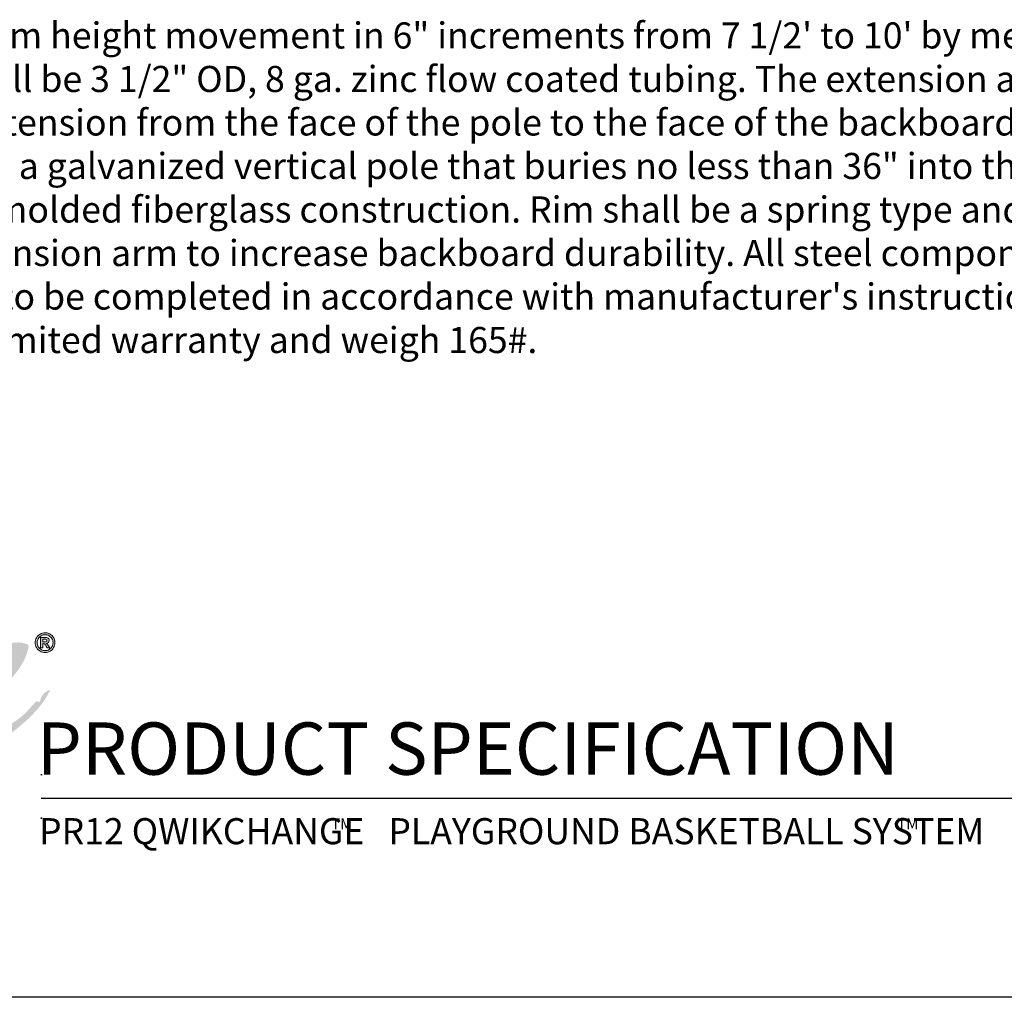
# Model space of a CAD drawing. Extents: x 481 to 834, y -33 to 253.
# Drawn here: x 533 to 623, y -27 to 62 of the extents above; entities that cross this region are included whole.
import ezdxf

# ---------------------------------------------------------------- set-up
doc = ezdxf.new("R2010")
doc.units = 0
doc.header["$LTSCALE"] = 5
doc.header["$MEASUREMENT"] = 0
doc.layers.get('0').update_dxf_attribs({"linetype": 'CONTINUOUS'})
doc.layers.add('BISON Guides', color=7, linetype='CONTINUOUS')
doc.layers.add('Layer 1', color=7, linetype='CONTINUOUS')
doc.layers.add('Visible (ANSI)', color=7, linetype='CONTINUOUS', lineweight=50)
doc.styles.get("Standard").update_dxf_attribs({"font": 'romans.shx'})
doc.styles.add('ZZ-DIMENSIONS', font='ARIALN.TTF', dxfattribs={"height": 2.38})
doc.styles.add('ZZ-NOTES', font='ARIALN.TTF', dxfattribs={"height": 2.38})

# ---------------------------------------------------------------- blocks, each defined once
blk = doc.blocks.new('block 12')
at = {"layer": 'Layer 1', "true_color": 0x231f20}
h = blk.add_hatch(color=250, dxfattribs=at)
h.dxf.hatch_style = 2
edge = h.paths.add_edge_path()
edge.add_spline(control_points=[(7.9002, 5.6305), (7.9118, 5.6305), (7.9227, 5.6283), (7.9329, 5.624), (7.9431, 5.6197), (7.9522, 5.6137), (7.9601, 5.6058), (7.9678, 5.598), (7.9739, 5.589), (7.9782, 5.5787), (7.9825, 5.5685), (7.9847, 5.5576), (7.9847, 5.546), (7.9847, 5.5307), (7.9809, 5.5166), (7.9734, 5.5036), (7.9658, 5.4907), (7.9556, 5.4804), (7.9426, 5.4729), (7.9297, 5.4653), (7.9155, 5.4615), (7.9002, 5.4615), (7.8849, 5.4615), (7.8708, 5.4653), (7.8578, 5.4729), (7.8448, 5.4804), (7.8346, 5.4907), (7.827, 5.5036), (7.8195, 5.5166), (7.8157, 5.5307), (7.8157, 5.546), (7.8157, 5.5613), (7.8195, 5.5754), (7.827, 5.5884), (7.8346, 5.6014), (7.8448, 5.6116), (7.8579, 5.6192), (7.8708, 5.6267), (7.8849, 5.6305), (7.9002, 5.6305)], knot_values=[0, 0, 0, 0, 1, 1, 1, 2, 2, 2, 3, 3, 3, 4, 4, 4, 5, 5, 5, 6, 6, 6, 7, 7, 7, 8, 8, 8, 9, 9, 9, 10, 10, 10, 11, 11, 11, 12, 12, 12, 13, 13, 13, 13], degree=3, periodic=0)
edge = h.paths.add_edge_path()
edge.add_spline(control_points=[(7.9004, 5.6139), (7.8882, 5.6139), (7.8768, 5.6108), (7.8663, 5.6048), (7.8558, 5.5987), (7.8476, 5.5905), (7.8415, 5.5801), (7.8354, 5.5696), (7.8324, 5.5583), (7.8324, 5.546), (7.8324, 5.5337), (7.8354, 5.5224), (7.8416, 5.5119), (7.8477, 5.5015), (7.856, 5.4932), (7.8664, 5.4872), (7.8769, 5.4812), (7.8882, 5.4781), (7.9004, 5.4781), (7.9128, 5.4781), (7.9241, 5.4812), (7.9345, 5.4872), (7.9449, 5.4933), (7.953, 5.5016), (7.959, 5.512), (7.9651, 5.5224), (7.9681, 5.5337), (7.9681, 5.546), (7.9681, 5.5584), (7.9651, 5.5697), (7.9591, 5.5802), (7.953, 5.5906), (7.9449, 5.5988), (7.9344, 5.6048), (7.9241, 5.6109), (7.9128, 5.6139), (7.9004, 5.6139)], knot_values=[0, 0, 0, 0, 1, 1, 1, 2, 2, 2, 3, 3, 3, 4, 4, 4, 5, 5, 5, 6, 6, 6, 7, 7, 7, 8, 8, 8, 9, 9, 9, 10, 10, 10, 11, 11, 11, 12, 12, 12, 12], degree=3, periodic=0)
edge = h.paths.add_edge_path()
edge.add_spline(control_points=[(7.8805, 5.5009), (7.8805, 5.5009), (7.8621, 5.5009), (7.8621, 5.5009), (7.8621, 5.5009), (7.8621, 5.5905), (7.8621, 5.5905), (7.8621, 5.5905), (7.9045, 5.5905), (7.9045, 5.5905), (7.9111, 5.5905), (7.9166, 5.5894), (7.9211, 5.5873), (7.9256, 5.5852), (7.929, 5.5823), (7.9313, 5.5784), (7.9336, 5.5746), (7.9347, 5.5701), (7.9347, 5.565), (7.9347, 5.5587), (7.9326, 5.5533), (7.9283, 5.5487), (7.924, 5.5441), (7.9181, 5.5413), (7.9105, 5.5402), (7.9144, 5.5388), (7.9176, 5.5366), (7.92, 5.5337), (7.9224, 5.5308), (7.9256, 5.5259), (7.9295, 5.519), (7.9295, 5.519), (7.9401, 5.5009), (7.9401, 5.5009), (7.9401, 5.5009), (7.9175, 5.5009), (7.9175, 5.5009), (7.9175, 5.5009), (7.9101, 5.5153), (7.9101, 5.5153), (7.9067, 5.5218), (7.9037, 5.5266), (7.9013, 5.5297), (7.8989, 5.5328), (7.8965, 5.5349), (7.8941, 5.536), (7.8916, 5.5372), (7.8887, 5.5377), (7.8851, 5.5377), (7.8851, 5.5377), (7.8805, 5.5377), (7.8805, 5.5377), (7.8805, 5.5377), (7.8805, 5.5009), (7.8805, 5.5009)], knot_values=[0, 0, 0, 0, 1, 1, 1, 2, 2, 2, 3, 3, 3, 4, 4, 4, 5, 5, 5, 6, 6, 6, 7, 7, 7, 8, 8, 8, 9, 9, 9, 10, 10, 10, 11, 11, 11, 12, 12, 12, 13, 13, 13, 14, 14, 14, 15, 15, 15, 16, 16, 16, 17, 17, 17, 18, 18, 18, 18], degree=3, periodic=0)
edge = h.paths.add_edge_path()
edge.add_spline(control_points=[(7.8805, 5.5762), (7.8805, 5.5762), (7.8805, 5.552), (7.8805, 5.552), (7.8805, 5.552), (7.8951, 5.552), (7.8951, 5.552), (7.9017, 5.552), (7.9067, 5.5528), (7.9101, 5.5546), (7.9135, 5.5563), (7.9153, 5.5597), (7.9153, 5.5648), (7.9153, 5.5683), (7.9138, 5.5711), (7.9108, 5.5732), (7.9077, 5.5752), (7.9031, 5.5762), (7.8968, 5.5762), (7.8968, 5.5762), (7.8805, 5.5762), (7.8805, 5.5762)], knot_values=[0, 0, 0, 0, 1, 1, 1, 2, 2, 2, 3, 3, 3, 4, 4, 4, 5, 5, 5, 6, 6, 6, 7, 7, 7, 7], degree=3, periodic=0)
at = {"layer": 'Layer 1', "lineweight": 0}
for points, knots in [([(7.9002, 5.6305), (7.9118, 5.6305), (7.9227, 5.6283), (7.9329, 5.624), (7.9431, 5.6197), (7.9522, 5.6137), (7.9601, 5.6058), (7.9678, 5.598), (7.9739, 5.589), (7.9782, 5.5787), (7.9825, 5.5685), (7.9847, 5.5576), (7.9847, 5.546), (7.9847, 5.5307), (7.9809, 5.5166), (7.9734, 5.5036), (7.9658, 5.4907), (7.9556, 5.4804), (7.9426, 5.4729), (7.9297, 5.4653), (7.9155, 5.4615), (7.9002, 5.4615), (7.8849, 5.4615), (7.8708, 5.4653), (7.8578, 5.4729), (7.8448, 5.4804), (7.8346, 5.4907), (7.827, 5.5036), (7.8195, 5.5166), (7.8157, 5.5307), (7.8157, 5.546), (7.8157, 5.5613), (7.8195, 5.5754), (7.827, 5.5884), (7.8346, 5.6014), (7.8448, 5.6116), (7.8579, 5.6192), (7.8708, 5.6267), (7.8849, 5.6305), (7.9002, 5.6305)], [0, 0, 0, 0, 1, 1, 1, 2, 2, 2, 3, 3, 3, 4, 4, 4, 5, 5, 5, 6, 6, 6, 7, 7, 7, 8, 8, 8, 9, 9, 9, 10, 10, 10, 11, 11, 11, 12, 12, 12, 13, 13, 13, 13]), ([(7.9004, 5.6139), (7.8882, 5.6139), (7.8768, 5.6108), (7.8663, 5.6048), (7.8558, 5.5987), (7.8476, 5.5905), (7.8415, 5.5801), (7.8354, 5.5696), (7.8324, 5.5583), (7.8324, 5.546), (7.8324, 5.5337), (7.8354, 5.5224), (7.8416, 5.5119), (7.8477, 5.5015), (7.856, 5.4932), (7.8664, 5.4872), (7.8769, 5.4812), (7.8882, 5.4781), (7.9004, 5.4781), (7.9128, 5.4781), (7.9241, 5.4812), (7.9345, 5.4872), (7.9449, 5.4933), (7.953, 5.5016), (7.959, 5.512), (7.9651, 5.5224), (7.9681, 5.5337), (7.9681, 5.546), (7.9681, 5.5584), (7.9651, 5.5697), (7.9591, 5.5802), (7.953, 5.5906), (7.9449, 5.5988), (7.9344, 5.6048), (7.9241, 5.6109), (7.9128, 5.6139), (7.9004, 5.6139)], [0, 0, 0, 0, 1, 1, 1, 2, 2, 2, 3, 3, 3, 4, 4, 4, 5, 5, 5, 6, 6, 6, 7, 7, 7, 8, 8, 8, 9, 9, 9, 10, 10, 10, 11, 11, 11, 12, 12, 12, 12]), ([(7.8805, 5.5009), (7.8805, 5.5009), (7.8621, 5.5009), (7.8621, 5.5009), (7.8621, 5.5009), (7.8621, 5.5905), (7.8621, 5.5905), (7.8621, 5.5905), (7.9045, 5.5905), (7.9045, 5.5905), (7.9111, 5.5905), (7.9166, 5.5894), (7.9211, 5.5873), (7.9256, 5.5852), (7.929, 5.5823), (7.9313, 5.5784), (7.9336, 5.5746), (7.9347, 5.5701), (7.9347, 5.565), (7.9347, 5.5587), (7.9326, 5.5533), (7.9283, 5.5487), (7.924, 5.5441), (7.9181, 5.5413), (7.9105, 5.5402), (7.9144, 5.5388), (7.9176, 5.5366), (7.92, 5.5337), (7.9224, 5.5308), (7.9256, 5.5259), (7.9295, 5.519), (7.9295, 5.519), (7.9401, 5.5009), (7.9401, 5.5009), (7.9401, 5.5009), (7.9175, 5.5009), (7.9175, 5.5009), (7.9175, 5.5009), (7.9101, 5.5153), (7.9101, 5.5153), (7.9067, 5.5218), (7.9037, 5.5266), (7.9013, 5.5297), (7.8989, 5.5328), (7.8965, 5.5349), (7.8941, 5.536), (7.8916, 5.5372), (7.8887, 5.5377), (7.8851, 5.5377), (7.8851, 5.5377), (7.8805, 5.5377), (7.8805, 5.5377), (7.8805, 5.5377), (7.8805, 5.5009), (7.8805, 5.5009)], [0, 0, 0, 0, 1, 1, 1, 2, 2, 2, 3, 3, 3, 4, 4, 4, 5, 5, 5, 6, 6, 6, 7, 7, 7, 8, 8, 8, 9, 9, 9, 10, 10, 10, 11, 11, 11, 12, 12, 12, 13, 13, 13, 14, 14, 14, 15, 15, 15, 16, 16, 16, 17, 17, 17, 18, 18, 18, 18]), ([(7.8805, 5.5762), (7.8805, 5.5762), (7.8805, 5.552), (7.8805, 5.552), (7.8805, 5.552), (7.8951, 5.552), (7.8951, 5.552), (7.9017, 5.552), (7.9067, 5.5528), (7.9101, 5.5546), (7.9135, 5.5563), (7.9153, 5.5597), (7.9153, 5.5648), (7.9153, 5.5683), (7.9138, 5.5711), (7.9108, 5.5732), (7.9077, 5.5752), (7.9031, 5.5762), (7.8968, 5.5762), (7.8968, 5.5762), (7.8805, 5.5762), (7.8805, 5.5762)], [0, 0, 0, 0, 1, 1, 1, 2, 2, 2, 3, 3, 3, 4, 4, 4, 5, 5, 5, 6, 6, 6, 7, 7, 7, 7])]:
    blk.add_open_spline(points, degree=3, knots=knots, dxfattribs=at)

msp = doc.modelspace()

# ---------------------------------------------------------------- hatches: boundary and pattern name
at = {"layer": 'Visible (ANSI)'}
h = msp.add_hatch(color=7, dxfattribs=at)
h.dxf.hatch_style = 1
edge = h.paths.add_edge_path()
edge.add_spline(control_points=[(515.396, 2.267), (515.879, 3.115), (516.362, 3.964), (517.276, 4.382)], knot_values=[11, 11, 11, 11, 12, 12, 12, 12], degree=3, periodic=0)
edge.add_spline(control_points=[(517.276, 4.382), (517.23, 4.215), (517.005, 3.954), (517.276, 3.912)], knot_values=[10, 10, 10, 10, 11, 11, 11, 11], degree=3, periodic=0)
edge.add_spline(control_points=[(517.276, 3.912), (517.86, 4.555), (518.8, 4.842), (519.391, 5.478)], knot_values=[9, 9, 9, 9, 10, 10, 10, 10], degree=3, periodic=0)
edge.add_spline(control_points=[(519.391, 5.478), (519.173, 5.886), (518.641, 5.981), (518.138, 6.105)], knot_values=[8, 8, 8, 8, 9, 9, 9, 9], degree=3, periodic=0)
edge.add_spline(control_points=[(518.138, 6.105), (516.764, 7.28), (514.103, 6.294), (513.751, 4.773)], knot_values=[7, 7, 7, 7, 8, 8, 8, 8], degree=3, periodic=0)
edge.add_spline(control_points=[(513.751, 4.773), (512.517, 4.571), (512.259, 2.391), (512.968, 1.405)], knot_values=[6, 6, 6, 6, 7, 7, 7, 7], degree=3, periodic=0)
edge.add_spline(control_points=[(512.968, 1.405), (512.73, 1.232), (512.618, 0.755), (512.184, 1.013)], knot_values=[5, 5, 5, 5, 6, 6, 6, 6], degree=3, periodic=0)
edge.add_spline(control_points=[(512.184, 1.013), (512.126, 0.341), (511.345, 0.39), (511.166, -0.162)], knot_values=[4, 4, 4, 4, 5, 5, 5, 5], degree=3, periodic=0)
edge.add_spline(control_points=[(511.166, -0.162), (510.471, 0.1), (510.085, -1.193), (509.129, -1.18)], knot_values=[3, 3, 3, 3, 4, 4, 4, 4], degree=3, periodic=0)
edge.add_spline(control_points=[(509.129, -1.18), (509.449, 0.224), (510.569, 0.827), (510.696, 2.424)], knot_values=[2, 2, 2, 2, 3, 3, 3, 3], degree=3, periodic=0)
edge.add_spline(control_points=[(510.696, 2.424), (509.897, 3.376), (508.425, 2.159), (507.798, 1.64)], knot_values=[1, 1, 1, 1, 2, 2, 2, 2], degree=3, periodic=0)
edge.add_spline(control_points=[(507.798, 1.64), (506.665, 0.703), (505.653, -0.488), (505.839, -1.806)], knot_values=[0, 0, 0, 0, 1, 1, 1, 1], degree=3, periodic=0)
edge.add_spline(control_points=[(505.839, -1.806), (505.771, -2.051), (505.578, -2.173), (505.526, -2.434)], knot_values=[53, 53, 53, 53, 54, 54, 54, 54], degree=3, periodic=0)
edge.add_spline(control_points=[(505.526, -2.434), (505.497, -3.09), (505.617, -3.595), (505.839, -4)], knot_values=[52, 52, 52, 52, 53, 53, 53, 53], degree=3, periodic=0)
edge.add_spline(control_points=[(505.839, -4), (506.678, -4.411), (507.145, -3.922), (507.798, -3.608)], knot_values=[51, 51, 51, 51, 52, 52, 52, 52], degree=3, periodic=0)
edge.add_spline(control_points=[(507.798, -3.608), (508.842, -3.106), (509.841, -2.783), (510.069, -1.885)], knot_values=[50, 50, 50, 50, 51, 51, 51, 51], degree=3, periodic=0)
edge.add_spline(control_points=[(510.069, -1.885), (511.525, -1.252), (512.269, 0.093), (513.594, 0.856)], knot_values=[49, 49, 49, 49, 50, 50, 50, 50], degree=3, periodic=0)
edge.add_spline(control_points=[(513.594, 0.856), (513.732, 0.524), (514.371, 0.693), (514.456, 0.308)], knot_values=[48, 48, 48, 48, 49, 49, 49, 49], degree=3, periodic=0)
edge.add_spline(control_points=[(514.456, 0.308), (513.203, -0.191), (511.887, -1.033), (511.323, -1.963)], knot_values=[47, 47, 47, 47, 48, 48, 48, 48], degree=3, periodic=0)
edge.add_spline(control_points=[(511.323, -1.963), (511.159, -2.035), (510.973, -2.084), (510.852, -2.198)], knot_values=[46, 46, 46, 46, 47, 47, 47, 47], degree=3, periodic=0)
edge.add_spline(control_points=[(510.852, -2.198), (510.637, -2.505), (510.49, -2.88), (510.382, -3.295)], knot_values=[45, 45, 45, 45, 46, 46, 46, 46], degree=3, periodic=0)
edge.add_spline(control_points=[(510.382, -3.295), (511.456, -4.64), (514.786, -3.077), (515.866, -1.885)], knot_values=[44, 44, 44, 44, 45, 45, 45, 45], degree=3, periodic=0)
edge.add_spline(control_points=[(515.866, -1.885), (516.421, -1.275), (516.878, -0.354), (516.493, 0.387)], knot_values=[43, 43, 43, 43, 44, 44, 44, 44], degree=3, periodic=0)
edge.add_spline(control_points=[(516.493, 0.387), (516.813, 0.589), (517.152, 0.772), (517.589, 0.856)], knot_values=[42, 42, 42, 42, 43, 43, 43, 43], degree=3, periodic=0)
edge.add_spline(control_points=[(517.589, 0.856), (517.067, 0.106), (517.169, -1.395), (517.433, -2.355)], knot_values=[41, 41, 41, 41, 42, 42, 42, 42], degree=3, periodic=0)
edge.add_spline(control_points=[(517.433, -2.355), (519.153, -3.631), (521.307, -2.058), (522.446, -1.102)], knot_values=[40, 40, 40, 40, 41, 41, 41, 41], degree=3, periodic=0)
edge.add_spline(control_points=[(522.446, -1.102), (522.851, 0.034), (523.879, 0.546), (524.17, 1.797)], knot_values=[39, 39, 39, 39, 40, 40, 40, 40], degree=3, periodic=0)
edge.add_spline(control_points=[(524.17, 1.797), (524.482, 1.849), (524.702, 1.996), (525.11, 1.953)], knot_values=[38, 38, 38, 38, 39, 39, 39, 39], degree=3, periodic=0)
edge.add_spline(control_points=[(525.11, 1.953), (524.3, 0.498), (523.321, -0.465), (523.072, -2.355)], knot_values=[37, 37, 37, 37, 38, 38, 38, 38], degree=3, periodic=0)
edge.add_spline(control_points=[(523.072, -2.355), (523.52, -2.397), (523.839, -1.669), (524.326, -1.494)], knot_values=[36, 36, 36, 36, 37, 37, 37, 37], degree=3, periodic=0)
edge.add_spline(control_points=[(524.326, -1.494), (524.682, -1.826), (525.348, -1.395), (525.814, -1.65)], knot_values=[35, 35, 35, 35, 36, 36, 36, 36], degree=3, periodic=0)
edge.add_spline(control_points=[(525.814, -1.65), (526.663, 0.008), (527.437, 1.741), (529.261, 2.424)], knot_values=[34, 34, 34, 34, 35, 35, 35, 35], degree=3, periodic=0)
edge.add_spline(control_points=[(529.261, 2.424), (528.648, 1.098), (527.365, 0.047), (527.224, -1.494)], knot_values=[33, 33, 33, 33, 34, 34, 34, 34], degree=3, periodic=0)
edge.add_spline(control_points=[(527.224, -1.494), (527.065, -1.451), (527.071, -1.259), (526.911, -1.415)], knot_values=[32, 32, 32, 32, 33, 33, 33, 33], degree=3, periodic=0)
edge.add_spline(control_points=[(526.911, -1.415), (526.842, -2.208), (526.271, -2.499), (526.363, -3.452)], knot_values=[31, 31, 31, 31, 32, 32, 32, 32], degree=3, periodic=0)
edge.add_spline(control_points=[(526.363, -3.452), (526.474, -3.785), (526.816, -3.886), (526.833, -4.314)], knot_values=[30, 30, 30, 30, 31, 31, 31, 31], degree=3, periodic=0)
edge.add_spline(control_points=[(526.833, -4.314), (528.017, -4.933), (529.953, -4.541), (530.593, -3.687)], knot_values=[29, 29, 29, 29, 30, 30, 30, 30], degree=3, periodic=0)
edge.add_spline(control_points=[(530.593, -3.687), (530.724, -3.687), (530.853, -3.687), (530.984, -3.687)], knot_values=[28, 28, 28, 28, 29, 29, 29, 29], degree=3, periodic=0)
edge.add_spline(control_points=[(530.984, -3.687), (532.721, -2.342), (534.513, -1.053), (535.528, 1.013)], knot_values=[27, 27, 27, 27, 28, 28, 28, 28], degree=3, periodic=0)
edge.add_spline(control_points=[(535.528, 1.013), (535.12, 0.954), (534.614, 0.439), (534.588, -0.083)], knot_values=[26, 26, 26, 26, 27, 27, 27, 27], degree=3, periodic=0)
edge.add_spline(control_points=[(534.588, -0.083), (534.392, -0.074), (534.346, 0.064), (534.196, -0.083)], knot_values=[25, 25, 25, 25, 26, 26, 26, 26], degree=3, periodic=0)
edge.add_spline(control_points=[(534.196, -0.083), (533.791, -0.469), (533.338, -1.115), (532.708, -1.571)], knot_values=[24, 24, 24, 24, 25, 25, 25, 25], degree=3, periodic=0)
edge.add_spline(control_points=[(532.708, -1.571), (531.768, -2.254), (530.348, -3.194), (529.418, -2.903)], knot_values=[23, 23, 23, 23, 24, 24, 24, 24], degree=3, periodic=0)
edge.add_spline(control_points=[(529.418, -2.903), (529.339, -1.833), (530.048, -1.549), (530.045, -0.553)], knot_values=[22, 22, 22, 22, 23, 23, 23, 23], degree=3, periodic=0)
edge.add_spline(control_points=[(530.045, -0.553), (530.286, -0.534), (530.397, -0.384), (530.593, -0.318)], knot_values=[21, 21, 21, 21, 22, 22, 22, 22], degree=3, periodic=0)
edge.add_spline(control_points=[(530.593, -0.318), (531.246, 1.797), (533.135, 2.675), (533.569, 5.008)], knot_values=[20, 20, 20, 20, 21, 21, 21, 21], degree=3, periodic=0)
edge.add_spline(control_points=[(533.569, 5.008), (533.507, 5.025), (533.478, 5.074), (533.491, 5.165)], knot_values=[19, 19, 19, 19, 20, 20, 20, 20], degree=3, periodic=0)
edge.add_spline(control_points=[(533.491, 5.165), (531.164, 6.066), (529.565, 3.364), (528.008, 2.737)], knot_values=[18, 18, 18, 18, 19, 19, 19, 19], degree=3, periodic=0)
edge.add_spline(control_points=[(528.008, 2.737), (528.39, 3.739), (529.382, 4.13), (529.574, 5.322)], knot_values=[17, 17, 17, 17, 18, 18, 18, 18], degree=3, periodic=0)
edge.add_spline(control_points=[(529.574, 5.322), (526.872, 5.413), (526.627, 2.632), (524.248, 2.658)], knot_values=[16, 16, 16, 16, 17, 17, 17, 17], degree=3, periodic=0)
edge.add_spline(control_points=[(524.248, 2.658), (524.173, 4.887), (521.973, 6.702), (519.783, 5.557)], knot_values=[15, 15, 15, 15, 16, 16, 16, 16], degree=3, periodic=0)
edge.add_spline(control_points=[(519.783, 5.557), (519.564, 4.936), (519.852, 4.382), (520.018, 3.912)], knot_values=[14, 14, 14, 14, 15, 15, 15, 15], degree=3, periodic=0)
edge.add_spline(control_points=[(520.018, 3.912), (519.052, 2.658), (518.099, 1.392), (516.023, 1.249)], knot_values=[13, 13, 13, 13, 14, 14, 14, 14], degree=3, periodic=0)
edge.add_spline(control_points=[(516.023, 1.249), (515.882, 1.656), (515.458, 1.78), (515.396, 2.267)], knot_values=[12, 12, 12, 12, 13, 13, 13, 13], degree=3, periodic=0)
edge = h.paths.add_edge_path(flags=16)
edge.add_spline(control_points=[(512.811, -2.434), (514.006, -2.329), (515.579, -1.549), (514.926, -0.162), (514.143, -0.841), (513.154, -1.314), (512.811, -2.434)], knot_values=[0, 0, 0, 0, 1, 1, 1, 2, 2, 2, 2], degree=3, periodic=0)
edge = h.paths.add_edge_path(flags=16)
edge.add_spline(control_points=[(520.958, 4.538), (522.087, 5.09), (523.523, 4.215), (523.464, 2.658)], knot_values=[0, 0, 0, 0, 1, 1, 1, 1], degree=3, periodic=0)
edge.add_spline(control_points=[(523.464, 2.658), (522.994, 2.606), (522.701, 2.73), (522.29, 2.737)], knot_values=[4, 4, 4, 4, 5, 5, 5, 5], degree=3, periodic=0)
edge.add_spline(control_points=[(522.29, 2.737), (522.315, 3.102), (522.733, 3.076), (522.759, 3.442)], knot_values=[3, 3, 3, 3, 4, 4, 4, 4], degree=3, periodic=0)
edge.add_spline(control_points=[(522.759, 3.442), (522.688, 4.052), (521.506, 3.781), (521.271, 3.99)], knot_values=[2, 2, 2, 2, 3, 3, 3, 3], degree=3, periodic=0)
edge.add_spline(control_points=[(521.271, 3.99), (521.451, 4.457), (520.981, 4.274), (520.958, 4.538)], knot_values=[1, 1, 1, 1, 2, 2, 2, 2], degree=3, periodic=0)
edge = h.paths.add_edge_path(flags=16)
edge.add_spline(control_points=[(520.175, -0.788), (520.061, 0.452), (520.961, 1.346), (521.428, 2.267)], knot_values=[3, 3, 3, 3, 4, 4, 4, 4], degree=3, periodic=0)
edge.add_spline(control_points=[(521.428, 2.267), (521.983, 2.326), (522.247, 2.094), (522.602, 1.953)], knot_values=[2, 2, 2, 2, 3, 3, 3, 3], degree=3, periodic=0)
edge.add_spline(control_points=[(522.602, 1.953), (522.929, 1.871), (523.135, 2.12), (523.308, 1.953)], knot_values=[1, 1, 1, 1, 2, 2, 2, 2], degree=3, periodic=0)
edge.add_spline(control_points=[(523.308, 1.953), (522.697, 0.605), (521.787, -0.442), (520.175, -0.788)], knot_values=[0, 0, 0, 0, 1, 1, 1, 1], degree=3, periodic=0)

# ---------------------------------------------------------------- linework, layer by layer
at = {"layer": 'BISON Guides'}
for p, q in [((534.709, -8.843), (694.094, -8.843)), ((697.349, -27.015), (481.349, -27.015))]:
    msp.add_line(p, q, dxfattribs=at)
for centre in [(534.712, -6.719), (534.712, -10.681)]:
    msp.add_circle(centre, 0.03, dxfattribs=at)

# ---------------------------------------------------------------- block references
at = {"layer": 'Layer 1', "xscale": 10.692, "yscale": 10.692, "zscale": 10.692}
msp.add_blockref('block 12', (450.583, -53.975), dxfattribs=at)

# ---------------------------------------------------------------- texts
at = {"style": 'ZZ-NOTES'}
for s, height, p in [('PRODUCT SPECIFICATION', 4.77, (534.289, -6.72)), ('PR12 QWIKCHANGE   PLAYGROUND BASKETBALL SYSTEM', 2.38, (534.501, -13.057))]:
    msp.add_text(s, height=height, dxfattribs=at).set_placement(p)
at = {"insert": (500.865, 65.851), "char_height": 2.38, "width": 184.06658, "attachment_point": 1}
msp.add_mtext('{\\fArial|b0|i0|c0|p34;\\PSystem shall allow rim height movement in 6" increments from 7 1/2\' to 10\' by means of a pole from the playing surface. The vertical pole shall be 3 1/2" OD, 8 ga. zinc flow coated tubing. The extension arm shall be fabricated of steel and provide for 22" of extension from the face of the pole to the face of the backboard at official 10\' rim height. Extension arm shall be mounted on a galvanized vertical pole that buries no less than 36" into the ground. The backboard shall be a minimum 48" x 36" molded fiberglass construction. Rim shall be a spring type and be mounted through the backboard directly into the extension arm to increase backboard durability. All steel components shall be galvanized or powder coated. Installation to be completed in accordance with manufacturer\'s instructions.  Do not scale drawings.  System shall have a 1-year limited warranty and weigh 165#.}', dxfattribs=at)
at = {"char_height": 2.38, "attachment_point": 4, "style": 'ZZ-DIMENSIONS'}
for insert in [(554.205, 54.294), (554.205, 54.294), (552.424, 53.108), (552.424, 53.108), (597.365, 47.281), (597.365, 47.281), (595.584, 46.095), (595.584, 46.095)]:
    msp.add_mtext('\\A1;', dxfattribs=dict(at, insert=insert))
at = {"char_height": 1, "attachment_point": 1}
for insert in [(561.137, -10.695), (612.739, -10.704)]:
    msp.add_mtext_dynamic_manual_height_columns('{\\fArial|b0|i0|c0|p34;TM}', width=26.23649, gutter_width=1, heights=[0], dxfattribs=dict(at, insert=insert))

doc.saveas('drawing.dxf')
